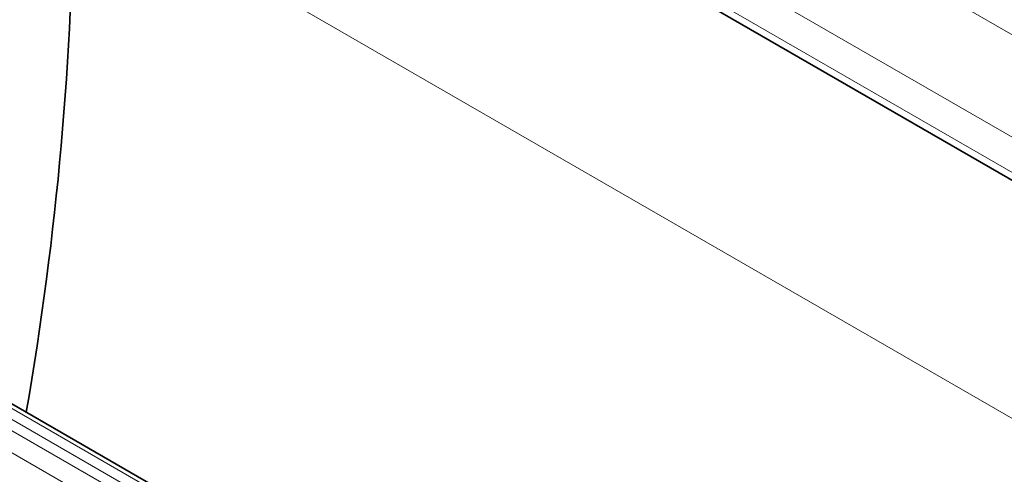
# Model space of a CAD drawing. Units: millimetres. Extents: x 15 to 416, y 5 to 292.
# Drawn here: x 260 to 278, y 264 to 272 of the extents above; entities that cross this region are included whole.
import ezdxf

# ---------------------------------------------------------------- set-up
doc = ezdxf.new("R2010")
doc.units = ezdxf.units.MM

msp = doc.modelspace()

# ---------------------------------------------------------------- linework, layer by layer
at = {"color": 8, "linetype": 'Continuous', "lineweight": 18}
for p, q in [((262.8716, 280.9331), (333.364, 240.2387)), ((261.257, 279.9682), (292.0325, 262.2019)), ((291.9744, 261.5851), (260.9785, 279.4786)), ((260.9785, 279.331), (291.7796, 261.5499)), ((402.2747, 193.3539), (260.8533, 274.9947)), ((244.5545, 273.7102), (315.053, 233.0122)), ((315.2298, 233.1143), (244.7344, 273.8104)), ((244.3777, 273.6045), (314.8732, 232.9084)), ((314.697, 232.6036), (244.2034, 273.2987))]:
    msp.add_line(p, q, dxfattribs=at)
at = {"color": 7, "linetype": 'Continuous', "lineweight": 35}
for p, q in [((260.9785, 279.331), (291.7796, 261.5499)), ((315.3526, 233.1261), (244.8585, 273.8216))]:
    msp.add_line(p, q, dxfattribs=at)
msp.add_arc((201.6768, 275.2467), 59.1771, 350.121304, 359.755981, dxfattribs=at)

doc.saveas('drawing.dxf')
